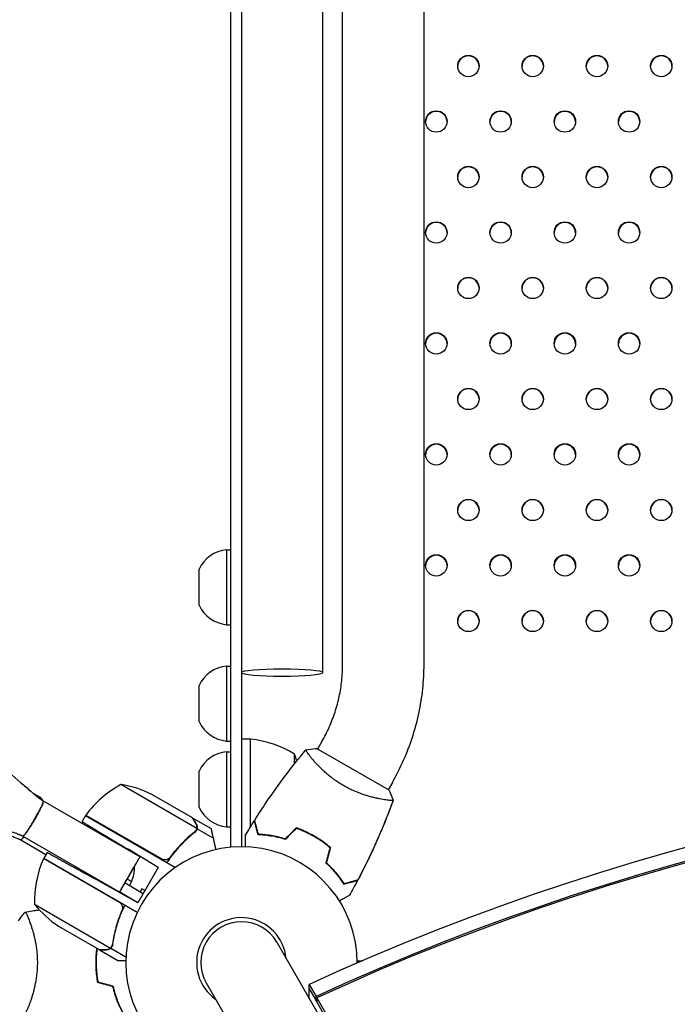
# Model space of a CAD drawing. Units: millimetres. Extents: x -7783 to 6145, y -5044 to 7969.
# Drawn here: x 1455 to 1762, y -920 to -460 of the extents above; entities that cross this region are included whole.
import ezdxf

# ---------------------------------------------------------------- set-up
doc = ezdxf.new("R2010")
doc.units = ezdxf.units.MM
doc.header["$LTSCALE"] = 20
doc.layers.add('2d', color=230, linetype='Continuous')

msp = doc.modelspace()

# ---------------------------------------------------------------- linework, layer by layer
at = {"layer": '2d'}
for p, q in [((1553.85, -846.23), (1553.85, 844.73)), ((1558.85, 844.5), (1558.85, -846)), ((1596.85, -764.76), (1596.85, 764.67)), ((1606.08, -760.87), (1606.08, 760.89)), ((1644.08, -760.87), (1644.08, 760.89)), ((1551.85, -707.41), (1551.85, -742.41)), ((1551.85, -707.41), (1553.85, -707.41)), ((1539.04, -733.33), (1539.04, -716.48)), ((1551.85, -742.41), (1553.85, -742.41)), ((1551.85, -761.69), (1551.85, -796.69)), ((1551.85, -761.69), (1553.85, -761.69)), ((1539.04, -787.62), (1539.04, -770.77)), ((1551.85, -796.69), (1553.85, -796.69)), ((1562.85, -795.75), (1558.85, -795.75)), ((1562.85, -795.75), (1562.85, -837.15)), ((1563.05, -836.61), (1563.05, -795.75)), ((1596.37, -796.96), (1594.37, -800.43)), ((1551.85, -801.7), (1551.85, -836.7)), ((1551.85, -801.7), (1553.85, -801.7)), ((1583.59, -807.37), (1583.59, -802.75)), ((1627.72, -819.67), (1593.94, -800.18)), ((1591.78, -804.92), (1591.78, -804.92)), ((1539.04, -827.63), (1539.04, -810.77)), ((1537.97, -837.43), (1502.56, -816.99)), ((1629.28, -815.96), (1627.29, -819.42)), ((1461.6, -820.99), (1465.34, -823.14)), ((1536.02, -832.55), (1517.04, -821.59)), ((1466.32, -824.64), (1511.51, -850.73)), ((1624.69, -823.91), (1624.69, -823.91)), ((1486.23, -831.29), (1521.61, -851.71)), ((1486.12, -831.46), (1484.49, -834.29)), ((1486.12, -831.46), (1528.03, -855.65)), ((1536.19, -832.65), (1544.68, -837.55)), ((1538.13, -837.64), (1537.27, -839.15)), ((1537.63, -838.35), (1537.63, -838.35)), ((1538.13, -837.64), (1545.79, -842.06)), ((1551.85, -836.7), (1553.85, -836.7)), ((1566.65, -839.7), (1566.44, -839.7)), ((1583.59, -838.06), (1583.59, -838.34)), ((1586.85, -838.13), (1586.85, -838.34)), ((1455.82, -842.83), (1467.56, -849.61)), ((1456.82, -841.1), (1502.01, -867.18)), ((1468.14, -848.61), (1466.56, -851.34)), ((1520.02, -855.65), (1505.92, -847.17)), ((1501.85, -871.94), (1466.47, -851.51)), ((1466.56, -851.34), (1510.21, -876.54)), ((1510.51, -852.46), (1510.51, -852.46)), ((1520.02, -855.65), (1510.52, -872.1)), ((1510.52, -872.1), (1490.01, -860.73)), ((1504.51, -862.85), (1513.02, -867.77)), ((1507.53, -862.29), (1505.51, -861.12)), ((1507.53, -862.29), (1506.53, -864.02)), ((1510.52, -872.1), (1502.01, -867.18)), ((1512.39, -865.67), (1511.64, -866.97)), ((1513.77, -866.47), (1512.39, -865.67)), ((1462.25, -872.81), (1497.66, -893.25)), ((1502.73, -876.61), (1503.6, -875.09)), ((1460.03, -880.99), (1460.03, -880.99)), ((1473.48, -883.04), (1492.45, -894)), ((1575.3, -890.5), (2064.3, -1737.47)), ((1492.63, -894.1), (1492.68, -894)), ((1492.63, -894.1), (1501.11, -899)), ((1497.92, -893.29), (1498.79, -891.78)), ((1497.92, -893.29), (1504.91, -897.32)), ((1612.84, -899.15), (1615.37, -899.15)), ((1612.84, -899.41), (1614.78, -899.41)), ((1542.39, -909.5), (2031.39, -1756.47)), ((1590.46, -910.3), (1593.65, -915.83)), ((1590.46, -916.75), (1590.46, -910.3)), ((1593.65, -917.5), (1590.46, -911.97)), ((1593.65, -917.83), (1593.65, -915.83)), ((1593.65, -917.83), (2031.48, -1676.18)), ((1594.05, -916.52), (2031.48, -1674.17)), ((1594.05, -916.52), (1594.05, -918.52)), ((1460.04, -918.99), (1460.04, -918.99))]:
    msp.add_line(p, q, dxfattribs=at)
for centre, radius, start, end in [((1553.5, -723.32), 16, 95.9413, 154.6844), ((1553.5, -726.49), 16, 205.3156, 264.0587), ((1553.5, -777.61), 16, 95.9413, 154.6844), ((1553.5, -780.78), 16, 205.3156, 264.0587), ((1562.88, -798.75), 3, 83.5272, 86.8088), ((1557.58, -845.45), 50, 58.6503, 83.5272), ((1553.5, -817.61), 16, 95.9413, 154.6844), ((1536.95, -820.75), 50, 17.1956, 21.1002), ((1526.53, -860.87), 50, 118.6503, 143.5272), ((1494.83, -866.39), 50, 63.6243, 81.1002), ((1452.18, -832.25), 16, 28.5988, 34.6844), ((1488.74, -832.93), 3, 143.5272, 146.8088), ((1553.5, -820.79), 16, 205.3156, 264.0587), ((1490.17, -854.18), 16, 87.0693, 91.4045), ((1558.85, -900), 54, 359.737, 240.2459), ((1512.24, -871.63), 50, 156.4728, 181.3497), ((1469.14, -852.87), 3, 153.1912, 156.4728), ((1492.92, -855.77), 16, 335.9413, 1.8973), ((1501.16, -841.41), 50, 218.8998, 236.3757), ((1558.85, -900), 20.92, 5.2607, 234.7393), ((1558.85, -900), 19, 30, 210)]:
    msp.add_arc(centre, radius, start, end, dxfattribs=at)
for centre, major_axis, ratio, start_param, end_param in [((1664.8, -481.77), (-5, 0), 0.996373, -3.141592653589797, 3.14159265358979), ((1664.8, -482.02), (5, 0), 0.996373, 0.025624, 3.115969), ((1694.8, -481.77), (-5, 0), 0.996373, -3.141592653589797, 3.14159265358979), ((1694.8, -482.02), (5, 0), 0.996373, 0.025624, 3.115969), ((1724.8, -481.77), (-5, 0), 0.996373, -3.141592653589797, 3.14159265358979), ((1724.8, -482.02), (5, 0), 0.996373, 0.025624, 3.115969), ((1754.8, -481.77), (-5, 0), 0.996373, -3.141592653589797, 3.14159265358979), ((1754.8, -482.02), (5, 0), 0.996373, 0.025624, 3.115969), ((1649.8, -507.65), (-5, 0), 0.996373, -3.141592653589797, 3.14159265358979), ((1649.8, -507.91), (5, 0), 0.996373, 0.025624, 3.115969), ((1679.8, -507.65), (-5, 0), 0.996373, -3.141592653589797, 3.14159265358979), ((1679.8, -507.91), (5, 0), 0.996373, 0.025624, 3.115969), ((1709.8, -507.65), (-5, 0), 0.996373, -3.141592653589797, 3.14159265358979), ((1709.8, -507.91), (5, 0), 0.996373, 0.025624, 3.115969), ((1739.8, -507.65), (-5, 0), 0.996373, -3.141592653589797, 3.14159265358979), ((1739.8, -507.91), (5, 0), 0.996373, 0.025624, 3.115969), ((1664.8, -533.54), (-5, 0), 0.996373, -3.141592653589797, 3.14159265358979), ((1664.8, -533.8), (5, 0), 0.996373, 0.025624, 3.115969), ((1694.8, -533.54), (-5, 0), 0.996373, -3.141592653589797, 3.14159265358979), ((1694.8, -533.8), (5, 0), 0.996373, 0.025624, 3.115969), ((1724.8, -533.54), (-5, 0), 0.996373, -3.141592653589797, 3.14159265358979), ((1724.8, -533.8), (5, 0), 0.996373, 0.025624, 3.115969), ((1754.8, -533.54), (-5, 0), 0.996373, -3.141592653589797, 3.14159265358979), ((1754.8, -533.8), (5, 0), 0.996373, 0.025624, 3.115969), ((1649.8, -559.43), (-5, 0), 0.996373, -3.141592653589797, 3.14159265358979), ((1649.8, -559.68), (5, 0), 0.996373, 0.025624, 3.115969), ((1679.8, -559.43), (-5, 0), 0.996373, -3.141592653589797, 3.14159265358979), ((1679.8, -559.68), (5, 0), 0.996373, 0.025624, 3.115969), ((1709.8, -559.43), (-5, 0), 0.996373, -3.141592653589797, 3.14159265358979), ((1709.8, -559.68), (5, 0), 0.996373, 0.025624, 3.115969), ((1739.8, -559.43), (-5, 0), 0.996373, -3.141592653589797, 3.14159265358979), ((1739.8, -559.68), (5, 0), 0.996373, 0.025624, 3.115969), ((1664.8, -585.31), (-5, 0), 0.996373, -3.141592653589797, 3.14159265358979), ((1664.8, -585.57), (5, 0), 0.996373, 0.025624, 3.115969), ((1694.8, -585.31), (-5, 0), 0.996373, -3.141592653589797, 3.14159265358979), ((1694.8, -585.57), (5, 0), 0.996373, 0.025624, 3.115969), ((1724.8, -585.31), (-5, 0), 0.996373, -3.141592653589797, 3.14159265358979), ((1724.8, -585.57), (5, 0), 0.996373, 0.025624, 3.115969), ((1754.8, -585.31), (-5, 0), 0.996373, -3.141592653589797, 3.14159265358979), ((1754.8, -585.57), (5, 0), 0.996373, 0.025624, 3.115969), ((1649.8, -611.2), (-5, 0), 0.996373, -3.141592653589797, 3.14159265358979), ((1679.8, -611.2), (-5, 0), 0.996373, -3.141592653589797, 3.14159265358979), ((1709.8, -611.2), (-5, 0), 0.996373, -3.141592653589797, 3.14159265358979), ((1739.8, -611.2), (-5, 0), 0.996373, -3.141592653589797, 3.14159265358979), ((1649.8, -611.45), (5, 0), 0.996373, 0.025624, 3.115969), ((1679.8, -611.45), (5, 0), 0.996373, 0.025624, 3.115969), ((1709.8, -611.45), (5, 0), 0.996373, 0.025624, 3.115969), ((1739.8, -611.45), (5, 0), 0.996373, 0.025624, 3.115969), ((1664.8, -637.09), (-5, 0), 0.996373, -3.141592653589797, 3.14159265358979), ((1664.8, -637.34), (5, 0), 0.996373, 0.025624, 3.115969), ((1694.8, -637.09), (-5, 0), 0.996373, -3.141592653589797, 3.14159265358979), ((1694.8, -637.34), (5, 0), 0.996373, 0.025624, 3.115969), ((1724.8, -637.09), (-5, 0), 0.996373, -3.141592653589797, 3.14159265358979), ((1724.8, -637.34), (5, 0), 0.996373, 0.025624, 3.115969), ((1754.8, -637.09), (-5, 0), 0.996373, -3.141592653589797, 3.14159265358979), ((1754.8, -637.34), (5, 0), 0.996373, 0.025624, 3.115969), ((1649.8, -662.97), (-5, 0), 0.996373, -3.141592653589797, 3.14159265358979), ((1649.8, -663.23), (5, 0), 0.996373, 0.025624, 3.115969), ((1679.8, -662.97), (-5, 0), 0.996373, -3.141592653589797, 3.14159265358979), ((1679.8, -663.23), (5, 0), 0.996373, 0.025624, 3.115969), ((1709.8, -662.97), (-5, 0), 0.996373, -3.141592653589797, 3.14159265358979), ((1709.8, -663.23), (5, 0), 0.996373, 0.025624, 3.115969), ((1739.8, -662.97), (-5, 0), 0.996373, -3.141592653589797, 3.14159265358979), ((1739.8, -663.23), (5, 0), 0.996373, 0.025624, 3.115969), ((1664.8, -688.86), (-5, 0), 0.996373, -3.141592653589797, 3.14159265358979), ((1664.8, -689.11), (5, 0), 0.996373, 0.025624, 3.115969), ((1694.8, -688.86), (-5, 0), 0.996373, -3.141592653589797, 3.14159265358979), ((1694.8, -689.11), (5, 0), 0.996373, 0.025624, 3.115969), ((1724.8, -688.86), (-5, 0), 0.996373, -3.141592653589797, 3.14159265358979), ((1724.8, -689.11), (5, 0), 0.996373, 0.025624, 3.115969), ((1754.8, -688.86), (-5, 0), 0.996373, -3.141592653589797, 3.14159265358979), ((1754.8, -689.11), (5, 0), 0.996373, 0.025624, 3.115969), ((1649.8, -714.75), (-5, 0), 0.996373, -3.141592653589797, 3.14159265358979), ((1649.8, -715), (5, 0), 0.996373, 0.025624, 3.115969), ((1679.8, -714.75), (-5, 0), 0.996373, -3.141592653589797, 3.14159265358979), ((1679.8, -715), (5, 0), 0.996373, 0.025624, 3.115969), ((1709.8, -714.75), (-5, 0), 0.996373, -3.141592653589797, 3.14159265358979), ((1709.8, -715), (5, 0), 0.996373, 0.025624, 3.115969), ((1739.8, -714.75), (-5, 0), 0.996373, -3.141592653589797, 3.14159265358979), ((1739.8, -715), (5, 0), 0.996373, 0.025624, 3.115969), ((1664.8, -740.63), (-5, 0), 0.996373, -3.141592653589797, 3.14159265358979), ((1664.8, -740.89), (5, 0), 0.996373, 0.025624, 3.115969), ((1694.8, -740.63), (-5, 0), 0.996373, -3.141592653589797, 3.14159265358979), ((1694.8, -740.89), (5, 0), 0.996373, 0.025624, 3.115969), ((1724.8, -740.63), (-5, 0), 0.996373, -3.141592653589797, 3.14159265358979), ((1724.8, -740.89), (5, 0), 0.996373, 0.025624, 3.115969), ((1754.8, -740.63), (-5, 0), 0.996373, -3.141592653589797, 3.14159265358979), ((1754.8, -740.89), (5, 0), 0.996373, 0.025624, 3.115969), ((1577.85, -764.76), (19, 0), 0.085079, -4.712389, 1.570796), ((2099.86, -1518.75), (-964, 0), 0.74345, -2.127473, -1.014045), ((2099.86, -1518.75), (-955, 0), 0.74345, -2.128985, -1.012608), ((2099.86, -1520.42), (-956, 0), 0.74345, -1.013261, -1.012769), ((2099.86, -1520.42), (-956, 0), 0.74345, -1.013261, -1.012769)]:
    msp.add_ellipse(centre, major_axis=major_axis, ratio=ratio, start_param=start_param, end_param=end_param, dxfattribs=at)
at = {"layer": '2d', "extrusion": (0, 0, -1)}
for centre, end_param in [((2099.86, -1518.75), -1.012844), ((2099.86, -1520.75), -2.128332)]:
    msp.add_ellipse(centre, major_axis=(956, 0), ratio=0.74345, start_param=-2.128824, end_param=end_param, dxfattribs=at)
at = {"layer": '2d'}
for points, knots in [([(1596.37, -796.96), (1597.64, -794.77), (1598.79, -792.52), (1600.84, -787.9), (1601.75, -785.54), (1603.31, -780.74), (1603.97, -778.3), (1605.02, -773.37), (1605.42, -770.89), (1605.94, -765.89), (1606.08, -763.38), (1606.08, -760.87)], [4.1965145, 4.1965145, 4.1965145, 4.1965145, 4.3027931, 4.3027931, 4.4090716, 4.4090716, 4.5153501, 4.5153501, 4.6216286, 4.6216286, 4.7279071, 4.7279071, 4.7279071, 4.7279071]), ([(1629.28, -815.96), (1631.21, -812.63), (1632.96, -809.19), (1636.09, -802.16), (1637.48, -798.56), (1639.86, -791.24), (1640.86, -787.52), (1642.46, -780), (1643.07, -776.2), (1643.87, -768.55), (1644.08, -764.71), (1644.08, -760.87)], [4.1965145, 4.1965145, 4.1965145, 4.1965145, 4.3027931, 4.3027931, 4.4090716, 4.4090716, 4.5153501, 4.5153501, 4.6216286, 4.6216286, 4.7279071, 4.7279071, 4.7279071, 4.7279071]), ([(1425.87, -790.32), (1428.36, -792.46), (1430.86, -794.61), (1440.84, -803.18), (1448.33, -809.62), (1457.44, -817.43), (1459.02, -818.78), (1460.97, -820.44), (1461.43, -820.84), (1462.3, -821.58), (1462.7, -821.91), (1463.31, -822.42), (1463.55, -822.62), (1464.05, -823.03), (1464.29, -823.22), (1464.8, -823.62), (1465.05, -823.8), (1465.66, -824.24), (1465.99, -824.45), (1466.32, -824.64)], [0.007889, 0.007889, 0.007889, 0.007889, 10.000011, 10.000011, 40.009055, 40.009055, 46.045777, 46.045777, 48.003255, 48.003255, 50.126624, 50.126624, 52.037061, 52.037061, 54.817312, 54.817312, 58.835565, 58.835565, 65.539827, 65.539827, 65.539827, 65.539827]), ([(1565.02, -833.63), (1566.78, -830.83), (1568.59, -828.06), (1573.35, -821.02), (1576.37, -816.8), (1582.54, -808.64), (1585.69, -804.69), (1588.93, -800.82)], [0, 0, 0, 0, 10.001335, 10.001335, 25.652861, 25.652861, 40.904302, 40.904302, 40.904302, 40.904302]), ([(1606.46, -817.48), (1605.71, -817.05), (1604.98, -816.6), (1603.56, -815.68), (1602.87, -815.21), (1601.86, -814.48), (1601.53, -814.23), (1600.88, -813.73), (1600.55, -813.48), (1599.6, -812.72), (1599, -812.22), (1597.84, -811.21), (1597.29, -810.71), (1596.23, -809.71), (1595.72, -809.21), (1594.29, -807.76), (1593.44, -806.85), (1592.32, -805.57), (1591.97, -805.16), (1591.33, -804.38), (1591.04, -804.02), (1590.25, -803), (1589.83, -802.43), (1589.37, -801.74), (1589.24, -801.54), (1589.05, -801.22), (1588.99, -801.09), (1588.94, -800.95), (1588.93, -800.91), (1588.92, -800.85), (1588.93, -800.83), (1588.96, -800.79), (1588.97, -800.78), (1588.97, -800.78), (1588.97, -800.78), (1588.97, -800.78)], [0.16356818, 0.16356818, 0.16356818, 0.16356818, 0.1661247, 0.1661247, 0.16868122, 0.16868122, 0.16995948, 0.16995948, 0.17123774, 0.17123774, 0.17379425, 0.17379425, 0.17635077, 0.17635077, 0.17890729, 0.17890729, 0.18402032, 0.18402032, 0.18657684, 0.18657684, 0.18913336, 0.18913336, 0.19424639, 0.19424639, 0.19680291, 0.19680291, 0.19935943, 0.19935943, 0.20063769, 0.20063769, 0.20191595, 0.20191595, 0.20447247, 0.20447247, 0.20490292, 0.20490292, 0.20490292, 0.20490292]), ([(1589.89, -802.5), (1589.75, -802.31), (1589.63, -802.13), (1589.37, -801.74), (1589.24, -801.54), (1589.05, -801.22), (1588.99, -801.09), (1588.94, -800.95), (1588.93, -800.91), (1588.92, -800.86), (1588.92, -800.85), (1588.93, -800.84)], [0.192430175, 0.192430175, 0.192430175, 0.192430175, 0.194246395, 0.194246395, 0.196802912, 0.196802912, 0.19935943, 0.19935943, 0.200637689, 0.200637689, 0.201316793, 0.201316793, 0.201316793, 0.201316793]), ([(1588.97, -800.77), (1590.32, -800.53), (1591.78, -800.33), (1593.47, -800.21), (1593.7, -800.19), (1593.94, -800.18)], [0, 0, 0, 0, 4.405135, 4.405135, 5.108724, 5.108724, 5.108724, 5.108724]), ([(1629.68, -824.27), (1629.68, -824.27), (1629.68, -824.27), (1629.68, -824.27), (1629.67, -824.29), (1629.66, -824.34), (1629.64, -824.35), (1629.58, -824.38), (1629.54, -824.39), (1629.29, -824.43), (1628.9, -824.43), (1628.08, -824.37), (1627.77, -824.34), (1627.05, -824.26), (1626.66, -824.21), (1625.38, -824.03), (1624.39, -823.87), (1623, -823.6), (1622.71, -823.54), (1622.12, -823.41), (1621.83, -823.35), (1620.92, -823.14), (1620.29, -822.98), (1618.98, -822.64), (1618.31, -822.45), (1617.27, -822.14), (1616.92, -822.03), (1616.21, -821.8), (1615.84, -821.68), (1614.02, -821.06), (1612.54, -820.48), (1610.26, -819.46), (1609.49, -819.1), (1607.97, -818.32), (1607.21, -817.92), (1606.46, -817.48)], [0.12220864, 0.12220864, 0.12220864, 0.12220864, 0.12268837, 0.12268837, 0.12524335, 0.12524335, 0.12652085, 0.12652085, 0.12779834, 0.12779834, 0.13290832, 0.13290832, 0.13546331, 0.13546331, 0.1380183, 0.1380183, 0.14312827, 0.14312827, 0.14440577, 0.14440577, 0.14568326, 0.14568326, 0.14823825, 0.14823825, 0.15079324, 0.15079324, 0.15207073, 0.15207073, 0.15334823, 0.15334823, 0.15845821, 0.15845821, 0.16101319, 0.16101319, 0.16356818, 0.16356818, 0.16356818, 0.16356818]), ([(1455.83, -842.83), (1455.64, -842.75), (1455.45, -842.67), (1455.18, -842.56), (1455.11, -842.52), (1455.01, -842.48), (1454.99, -842.47), (1454.95, -842.46), (1454.94, -842.45), (1454.93, -842.45), (1454.92, -842.44), (1454.77, -842.38), (1454.84, -842.41), (1454.69, -842.35), (1454.57, -842.3), (1454.05, -842.08), (1453.57, -841.9), (1452.52, -841.51), (1452.17, -841.38), (1451.18, -841.02), (1450.49, -840.77), (1449.07, -840.26), (1448.32, -840), (1446.6, -839.38), (1445.6, -839.02), (1443.11, -838.14), (1441.62, -837.61), (1437.75, -836.24), (1435.36, -835.4), (1428.88, -833.1), (1424.79, -831.65), (1415.76, -828.46), (1410.82, -826.71), (1405.88, -824.96)], [0, 0, 0, 0, 0.625, 0.625, 0.859375, 0.859375, 0.947266, 0.947266, 0.978516, 0.978516, 0.994141, 0.994141, 1.494152, 1.494152, 2.99437, 2.99437, 7.51968, 7.51968, 9.374007, 9.374007, 11.956265, 11.956265, 14.419553, 14.419553, 17.641005, 17.641005, 22.399967, 22.399967, 30.001059, 30.001059, 43.024386, 43.024386, 58.750688, 58.750688, 58.750688, 58.750688]), ([(1456.82, -841.1), (1456.63, -841.02), (1456.44, -840.93), (1456.18, -840.82), (1456.11, -840.79), (1456.01, -840.75), (1455.99, -840.74), (1455.95, -840.72), (1455.94, -840.72), (1455.93, -840.71), (1455.92, -840.71), (1455.77, -840.64), (1455.84, -840.68), (1455.69, -840.61), (1455.57, -840.56), (1455.05, -840.35), (1454.57, -840.17), (1453.52, -839.78), (1453.17, -839.65), (1452.18, -839.29), (1451.49, -839.04), (1450.07, -838.53), (1449.32, -838.26), (1447.6, -837.65), (1446.6, -837.29), (1444.11, -836.41), (1442.62, -835.88), (1438.75, -834.51), (1436.36, -833.66), (1429.88, -831.37), (1425.79, -829.92), (1416.76, -826.72), (1411.82, -824.97), (1406.88, -823.23)], [0, 0, 0, 0, 0.625, 0.625, 0.859375, 0.859375, 0.947266, 0.947266, 0.978516, 0.978516, 0.994141, 0.994141, 1.494152, 1.494152, 2.99437, 2.99437, 7.51968, 7.51968, 9.374007, 9.374007, 11.956265, 11.956265, 14.419553, 14.419553, 17.641005, 17.641005, 22.399967, 22.399967, 30.001059, 30.001059, 43.024386, 43.024386, 58.750688, 58.750688, 58.750688, 58.750688]), ([(1466.32, -824.64), (1466.41, -824.69), (1466.37, -824.98), (1466.21, -825.47), (1466.06, -825.9), (1465.82, -826.49), (1465.49, -827.19), (1465.2, -827.81), (1464.86, -828.51), (1464.46, -829.27), (1464.12, -829.94), (1463.74, -830.64), (1463.34, -831.37), (1462.99, -832), (1462.63, -832.64), (1462.26, -833.28), (1461.62, -834.39), (1460.97, -835.48), (1460.35, -836.47), (1459.88, -837.21), (1459.44, -837.89), (1459.03, -838.49), (1458.73, -838.94), (1458.45, -839.34), (1458.2, -839.68), (1457.82, -840.18), (1457.51, -840.57), (1457.28, -840.81), (1457.05, -841.03), (1456.9, -841.13), (1456.82, -841.1)], [0, 0, 0, 0, 0.0307822, 0.0307822, 0.0307822, 0.0575739, 0.0575739, 0.0575739, 0.0808924, 0.0808924, 0.0808924, 0.1011879, 0.1011879, 0.1011879, 0.1188525, 0.1188525, 0.1188525, 0.1492305, 0.1492305, 0.1492305, 0.1718274, 0.1718274, 0.1718274, 0.1886362, 0.1886362, 0.1886362, 0.2133411, 0.2133411, 0.2133411, 0.2366833, 0.2366833, 0.2366833, 0.2366833]), ([(1456.82, -841.1), (1456.92, -841.14), (1457.15, -840.96), (1457.48, -840.58), (1457.78, -840.24), (1458.16, -839.74), (1458.61, -839.1), (1459, -838.55), (1459.44, -837.9), (1459.9, -837.17), (1460.3, -836.54), (1460.73, -835.86), (1461.16, -835.15), (1461.53, -834.54), (1461.91, -833.9), (1462.28, -833.26), (1462.91, -832.15), (1463.53, -831.04), (1464.08, -830), (1464.49, -829.23), (1464.86, -828.51), (1465.17, -827.86), (1465.41, -827.37), (1465.61, -826.93), (1465.78, -826.54), (1466.03, -825.96), (1466.21, -825.5), (1466.3, -825.18), (1466.39, -824.87), (1466.39, -824.68), (1466.32, -824.64)], [0.7635437, 0.7635437, 0.7635437, 0.7635437, 0.7935294, 0.7935294, 0.7935294, 0.8202955, 0.8202955, 0.8202955, 0.8435918, 0.8435918, 0.8435918, 0.863868, 0.863868, 0.863868, 0.8815157, 0.8815157, 0.8815157, 0.9118648, 0.9118648, 0.9118648, 0.9344401, 0.9344401, 0.9344401, 0.9512329, 0.9512329, 0.9512329, 0.9759143, 0.9759143, 0.9759143, 1, 1, 1, 1]), ([(1629.66, -824.32), (1628.72, -826.92), (1627.74, -829.51), (1624.81, -836.9), (1622.78, -841.67), (1618.3, -851.47), (1615.83, -856.5), (1613.22, -861.44)], [0.059167, 0.059167, 0.059167, 0.059167, 8.412094, 8.412094, 24.064439, 24.064439, 40.962654, 40.962654, 40.962654, 40.962654]), ([(1629.66, -824.32), (1628.85, -826.56), (1628.01, -828.79), (1625.25, -835.84), (1623.24, -840.62), (1618.97, -850.06), (1616.71, -854.72), (1613.96, -860.03), (1613.59, -860.74), (1613.22, -861.44)], [0.059167, 0.059167, 0.059167, 0.059167, 7.254375, 7.254375, 22.90703, 22.90703, 38.55657, 38.55657, 40.963206, 40.963206, 40.963206, 40.963206]), ([(1537.63, -835.35), (1537.22, -834.63), (1536.87, -834.03), (1536.32, -833.08), (1536.13, -832.74), (1536.02, -832.55)], [0, 0, 0, 0, 0.00517024, 0.00517024, 0.01034048, 0.01034048, 0.01034048, 0.01034048]), ([(1538.03, -837.03), (1538.04, -836.75), (1538.02, -836.48), (1537.93, -836.06), (1537.89, -835.92), (1537.78, -835.64), (1537.72, -835.49), (1537.63, -835.35)], [0, 0, 0, 0, 0.00218234, 0.00218234, 0.003273511, 0.003273511, 0.004364681, 0.004364681, 0.004364681, 0.004364681]), ([(1538.13, -837.64), (1538.22, -837.29), (1538.24, -836.93), (1538.16, -836.39), (1538.12, -836.21), (1538, -835.84), (1537.92, -835.65), (1537.81, -835.46)], [0, 0, 0, 0, 0.5, 0.5, 0.75, 0.75, 1, 1, 1, 1]), ([(1566.63, -840.41), (1566.43, -839.66), (1566.24, -838.96), (1565.9, -837.67), (1565.74, -837.08), (1565.53, -836.29), (1565.46, -836.04), (1565.34, -835.58), (1565.28, -835.36), (1565.13, -834.79), (1565.05, -834.49), (1564.96, -834.18), (1564.94, -834.09), (1564.92, -834.01), (1564.91, -833.98), (1564.9, -833.95), (1564.9, -833.94), (1564.89, -833.91), (1564.89, -833.9), (1564.88, -833.88), (1564.88, -833.87), (1564.88, -833.87), (1564.88, -833.86), (1564.88, -833.86)], [0, 0, 0, 0, 0.0035063, 0.0035063, 0.0070126, 0.0070126, 0.00876575, 0.00876575, 0.0105189, 0.0105189, 0.0140252, 0.0140252, 0.01577835, 0.01577835, 0.01665493, 0.01665493, 0.0175315, 0.0175315, 0.02103781, 0.02103781, 0.02454411, 0.02454411, 0.0274484, 0.0274484, 0.0274484, 0.0274484]), ([(1566.79, -840.21), (1566.59, -839.46), (1566.4, -838.76), (1566.05, -837.47), (1565.89, -836.88), (1565.68, -836.08), (1565.61, -835.83), (1565.49, -835.37), (1565.43, -835.15), (1565.28, -834.58), (1565.19, -834.27), (1565.11, -833.95), (1565.09, -833.87), (1565.05, -833.75), (1565.05, -833.72), (1565.04, -833.68), (1565.03, -833.67), (1565.03, -833.65), (1565.02, -833.64), (1565.02, -833.63), (1565.02, -833.63), (1565.02, -833.63)], [0, 0, 0, 0, 0.00350666, 0.00350666, 0.00701332, 0.00701332, 0.00876665, 0.00876665, 0.01051997, 0.01051997, 0.01402663, 0.01402663, 0.01577996, 0.01577996, 0.01753329, 0.01753329, 0.02103995, 0.02103995, 0.02454661, 0.02454661, 0.02744921, 0.02744921, 0.02744921, 0.02744921]), ([(1537.06, -839.32), (1534.68, -841.18), (1532.39, -843.26), (1529.65, -846.18), (1529.11, -846.78), (1528.04, -848.02), (1527.52, -848.65), (1525.97, -850.6), (1524.98, -851.95), (1524.04, -853.35)], [0, 0, 0, 0, 0.01003251, 0.01003251, 0.01254064, 0.01254064, 0.01504877, 0.01504877, 0.02006502, 0.02006502, 0.02006502, 0.02006502]), ([(1536.88, -839.21), (1534.84, -840.81), (1532.85, -842.58), (1529.06, -846.46), (1527.24, -848.58), (1525.52, -850.9)], [0, 0, 0, 0, 0.00859307, 0.00859307, 0.01718614, 0.01718614, 0.01718614, 0.01718614]), ([(1537.06, -839.32), (1537.34, -839.1), (1537.56, -838.85), (1537.83, -838.43), (1537.91, -838.28), (1538.04, -837.97), (1538.1, -837.81), (1538.13, -837.64)], [0, 0, 0, 0, 0.001155292, 0.001155292, 0.001732938, 0.001732938, 0.002310584, 0.002310584, 0.002310584, 0.002310584]), ([(1537.63, -838.35), (1537.63, -838.35), (1537.63, -838.35), (1537.63, -838.35), (1537.63, -838.35), (1537.63, -838.36), (1537.62, -838.36)], [-0.00001045581, -0.00001045581, -0.00001045581, -0.00001045581, 0, 0, 0, 0.00000303277, 0.00000303277, 0.00000303277, 0.00000303277]), ([(1538.13, -837.64), (1538.22, -837.29), (1538.24, -836.93), (1538.18, -836.53), (1538.18, -836.48), (1538.17, -836.44)], [0, 0, 0, 0, 0.5, 0.5, 0.5610823, 0.5610823, 0.5610823, 0.5610823]), ([(1538.2, -836.66), (1538.21, -836.81), (1538.22, -836.95), (1538.2, -837.28), (1538.18, -837.46), (1538.13, -837.64)], [0.5438819, 0.5438819, 0.5438819, 0.5438819, 0.75, 0.75, 1, 1, 1, 1]), ([(1579.37, -842.57), (1578.16, -842.19), (1576.98, -841.88), (1574.69, -841.36), (1573.58, -841.15), (1571.98, -840.89), (1571.45, -840.82), (1570.42, -840.69), (1569.91, -840.64), (1568.42, -840.5), (1567.49, -840.44), (1566.63, -840.41)], [0, 0, 0, 0, 0.00404294, 0.00404294, 0.00808588, 0.00808588, 0.01010735, 0.01010735, 0.01212882, 0.01212882, 0.01617176, 0.01617176, 0.01617176, 0.01617176]), ([(1579.31, -842.34), (1578.12, -841.98), (1576.96, -841.67), (1574.72, -841.16), (1573.63, -840.95), (1571.52, -840.62), (1570.5, -840.49), (1568.55, -840.31), (1567.64, -840.25), (1566.79, -840.21)], [0, 0, 0, 0, 0.00398181, 0.00398181, 0.00796362, 0.00796362, 0.01194542, 0.01194542, 0.01592723, 0.01592723, 0.01592723, 0.01592723]), ([(1592.85, -841.07), (1591.49, -840.28), (1590.1, -839.57), (1587.99, -838.6), (1587.28, -838.3), (1585.86, -837.73), (1585.15, -837.46), (1584.44, -837.21)], [0.009405818, 0.009405818, 0.009405818, 0.009405818, 0.01410835, 0.01410835, 0.016459616, 0.016459616, 0.018810883, 0.018810883, 0.018810883, 0.018810883]), ([(1592.75, -841.24), (1591.41, -840.47), (1590.05, -839.77), (1587.98, -838.82), (1587.28, -838.52), (1585.89, -837.95), (1585.19, -837.69), (1584.49, -837.44)], [0.009233803, 0.009233803, 0.009233803, 0.009233803, 0.013850802, 0.013850802, 0.016159301, 0.016159301, 0.0184678, 0.0184678, 0.0184678, 0.0184678]), ([(1457.25, -841.34), (1457.23, -841.37), (1457.21, -841.39), (1457.2, -841.41), (1456.82, -841.92), (1456.51, -842.3), (1456.28, -842.54), (1456.06, -842.76), (1455.9, -842.86), (1455.83, -842.83)], [0.1875014, 0.1875014, 0.1875014, 0.1875014, 0.18863623, 0.18863623, 0.18863623, 0.21334114, 0.21334114, 0.21334114, 0.23668334, 0.23668334, 0.23668334, 0.23668334]), ([(1455.83, -842.83), (1455.92, -842.87), (1456.15, -842.7), (1456.48, -842.31), (1456.7, -842.07), (1456.95, -841.74), (1457.25, -841.34)], [0.76354369, 0.76354369, 0.76354369, 0.76354369, 0.79352939, 0.79352939, 0.79352939, 0.81271877, 0.81271877, 0.81271877, 0.81271877]), ([(1560.76, -846.03), (1560.76, -845.34), (1560.76, -844.69), (1560.76, -843.73), (1560.76, -843.39), (1560.76, -842.76), (1560.76, -842.47), (1560.76, -841.94), (1560.76, -841.71), (1560.76, -841.3), (1560.76, -841.13), (1560.76, -840.87), (1560.76, -840.78), (1560.76, -840.7), (1560.76, -840.69), (1560.76, -840.68), (1560.76, -840.68), (1560.76, -840.66), (1560.76, -840.65), (1560.76, -840.63), (1560.76, -840.62), (1560.76, -840.62)], [0.00440846, 0.00440846, 0.00440846, 0.00440846, 0.00758008, 0.00758008, 0.0094751, 0.0094751, 0.01137012, 0.01137012, 0.01326514, 0.01326514, 0.01516016, 0.01516016, 0.01705518, 0.01705518, 0.01800269, 0.01800269, 0.0189502, 0.0189502, 0.02274024, 0.02274024, 0.02935902, 0.02935902, 0.02935902, 0.02935902]), ([(1575.81, -841.61), (1575.2, -841.44), (1574.58, -841.27), (1573.56, -841.01), (1573.17, -840.91), (1572.78, -840.82)], [0.006543761, 0.006543761, 0.006543761, 0.006543761, 0.00859307, 0.00859307, 0.009853601, 0.009853601, 0.009853601, 0.009853601]), ([(1600.17, -846.49), (1599.06, -845.54), (1597.88, -844.62), (1596.03, -843.3), (1595.39, -842.87), (1594.09, -842.04), (1593.42, -841.63), (1592.75, -841.24)], [0, 0, 0, 0, 0.004616902, 0.004616902, 0.006925353, 0.006925353, 0.009233803, 0.009233803, 0.009233803, 0.009233803]), ([(1600.4, -846.42), (1599.27, -845.45), (1598.07, -844.51), (1596.18, -843.17), (1595.54, -842.73), (1594.22, -841.88), (1593.54, -841.46), (1592.85, -841.07)], [0, 0, 0, 0, 0.004702909, 0.004702909, 0.007054363, 0.007054363, 0.009405818, 0.009405818, 0.009405818, 0.009405818]), ([(1501.92, -867.33), (1502.04, -867.12), (1502.18, -866.89), (1502.32, -866.64), (1502.66, -866.06), (1503.05, -865.38), (1503.48, -864.64), (1503.85, -863.99), (1504.25, -863.3), (1504.67, -862.58), (1505.03, -861.96), (1505.4, -861.32), (1505.77, -860.68), (1506.4, -859.57), (1507.04, -858.47), (1507.62, -857.46), (1508.06, -856.7), (1508.47, -856), (1508.83, -855.37), (1509.1, -854.91), (1509.34, -854.49), (1509.55, -854.12), (1509.86, -853.58), (1510.11, -853.16), (1510.27, -852.88), (1510.43, -852.6), (1510.51, -852.46), (1510.51, -852.46)], [0.8104113, 0.8104113, 0.8104113, 0.8104113, 0.8202955, 0.8202955, 0.8202955, 0.8435918, 0.8435918, 0.8435918, 0.863868, 0.863868, 0.863868, 0.8815157, 0.8815157, 0.8815157, 0.9118648, 0.9118648, 0.9118648, 0.9344401, 0.9344401, 0.9344401, 0.9512329, 0.9512329, 0.9512329, 0.9759143, 0.9759143, 0.9759143, 1, 1, 1, 1]), ([(1502.01, -867.18), (1502.01, -867.18), (1502.14, -866.95), (1502.4, -866.51), (1502.62, -866.13), (1502.93, -865.58), (1503.32, -864.91), (1503.66, -864.33), (1504.05, -863.65), (1504.48, -862.91), (1504.85, -862.26), (1505.25, -861.57), (1505.67, -860.85), (1506.03, -860.23), (1506.4, -859.58), (1506.77, -858.94), (1507.4, -857.84), (1508.04, -856.74), (1508.62, -855.73), (1509.06, -854.97), (1509.47, -854.27), (1509.83, -853.64), (1510.1, -853.18), (1510.34, -852.75), (1510.55, -852.39), (1510.86, -851.85), (1511.11, -851.43), (1511.27, -851.15), (1511.43, -850.87), (1511.51, -850.73), (1511.51, -850.73)], [0.7627766, 0.7627766, 0.7627766, 0.7627766, 0.7935294, 0.7935294, 0.7935294, 0.8202955, 0.8202955, 0.8202955, 0.8435918, 0.8435918, 0.8435918, 0.863868, 0.863868, 0.863868, 0.8815157, 0.8815157, 0.8815157, 0.9118648, 0.9118648, 0.9118648, 0.9344401, 0.9344401, 0.9344401, 0.9512329, 0.9512329, 0.9512329, 0.9759143, 0.9759143, 0.9759143, 1, 1, 1, 1]), ([(1525.52, -850.9), (1525.35, -851.12), (1525.16, -851.32), (1524.83, -851.58), (1524.71, -851.65), (1524.47, -851.79), (1524.34, -851.85), (1523.95, -852.01), (1523.68, -852.07), (1523.26, -852.11), (1523.12, -852.12), (1522.84, -852.11), (1522.7, -852.09), (1522.56, -852.06)], [0, 0, 0, 0, 0.000839577, 0.000839577, 0.001259366, 0.001259366, 0.001679155, 0.001679155, 0.002518732, 0.002518732, 0.002938521, 0.002938521, 0.00335831, 0.00335831, 0.00335831, 0.00335831]), ([(1524.83, -851.57), (1524.75, -851.62), (1524.67, -851.68), (1524.47, -851.79), (1524.34, -851.85), (1523.95, -852.01), (1523.68, -852.07), (1523.26, -852.11), (1523.12, -852.12), (1522.84, -852.11), (1522.7, -852.09), (1522.56, -852.06)], [0.000970326, 0.000970326, 0.000970326, 0.000970326, 0.001259366, 0.001259366, 0.001679155, 0.001679155, 0.002518732, 0.002518732, 0.002938521, 0.002938521, 0.00335831, 0.00335831, 0.00335831, 0.00335831]), ([(1598.3, -853.49), (1599.23, -854.36), (1600.09, -855.22), (1601.69, -856.94), (1602.43, -857.79), (1603.45, -859.06), (1603.78, -859.48), (1604.41, -860.31), (1604.71, -860.72), (1605.57, -861.93), (1606.09, -862.71), (1606.54, -863.44)], [0, 0, 0, 0, 0.00404294, 0.00404294, 0.00808588, 0.00808588, 0.01010735, 0.01010735, 0.01212882, 0.01212882, 0.01617176, 0.01617176, 0.01617176, 0.01617176]), ([(1598.52, -853.43), (1599.44, -854.28), (1600.28, -855.13), (1601.85, -856.82), (1602.57, -857.66), (1603.92, -859.31), (1604.54, -860.13), (1605.67, -861.73), (1606.18, -862.49), (1606.64, -863.21)], [0, 0, 0, 0, 0.00398181, 0.00398181, 0.00796362, 0.00796362, 0.01194542, 0.01194542, 0.01592723, 0.01592723, 0.01592723, 0.01592723]), ([(1606.54, -863.44), (1607.3, -863.24), (1608, -863.05), (1609.28, -862.71), (1609.87, -862.55), (1610.67, -862.34), (1610.91, -862.27), (1611.37, -862.15), (1611.59, -862.09), (1612.16, -861.93), (1612.46, -861.85), (1612.78, -861.77), (1612.86, -861.75), (1612.95, -861.72), (1612.97, -861.72), (1613, -861.71), (1613.01, -861.71), (1613.04, -861.7), (1613.06, -861.69), (1613.08, -861.69), (1613.08, -861.69), (1613.09, -861.69), (1613.09, -861.69), (1613.09, -861.69)], [0, 0, 0, 0, 0.0035063, 0.0035063, 0.0070126, 0.0070126, 0.00876575, 0.00876575, 0.0105189, 0.0105189, 0.0140252, 0.0140252, 0.01577835, 0.01577835, 0.01665493, 0.01665493, 0.0175315, 0.0175315, 0.02103781, 0.02103781, 0.02454411, 0.02454411, 0.0274484, 0.0274484, 0.0274484, 0.0274484]), ([(1606.64, -863.21), (1607.39, -863.01), (1608.09, -862.82), (1609.38, -862.47), (1609.97, -862.31), (1610.77, -862.1), (1611.02, -862.03), (1611.48, -861.91), (1611.7, -861.85), (1612.27, -861.7), (1612.58, -861.62), (1612.9, -861.53), (1612.98, -861.51), (1613.1, -861.48), (1613.13, -861.47), (1613.17, -861.46), (1613.18, -861.45), (1613.2, -861.45), (1613.21, -861.45), (1613.22, -861.44), (1613.22, -861.44), (1613.22, -861.44)], [0, 0, 0, 0, 0.00350666, 0.00350666, 0.00701332, 0.00701332, 0.00876665, 0.00876665, 0.01051997, 0.01051997, 0.01402663, 0.01402663, 0.01577996, 0.01577996, 0.01753329, 0.01753329, 0.02103995, 0.02103995, 0.02454661, 0.02454661, 0.02744921, 0.02744921, 0.02744921, 0.02744921]), ([(1502.63, -872.59), (1502.81, -872.8), (1502.96, -873.04), (1503.13, -873.42), (1503.18, -873.56), (1503.26, -873.82), (1503.29, -873.96), (1503.35, -874.37), (1503.36, -874.66), (1503.28, -875.21), (1503.21, -875.48), (1503.1, -875.74)], [0.001013661, 0.001013661, 0.001013661, 0.001013661, 0.001852653, 0.001852653, 0.002272148, 0.002272148, 0.002691644, 0.002691644, 0.003530636, 0.003530636, 0.004369628, 0.004369628, 0.004369628, 0.004369628]), ([(1609.3, -868.63), (1609.3, -868.63), (1609.29, -868.63), (1609.27, -868.64), (1609.27, -868.65), (1609.25, -868.66), (1609.24, -868.66), (1609.23, -868.67), (1609.22, -868.68), (1609.14, -868.72), (1609.06, -868.77), (1608.71, -868.97), (1608.35, -869.18), (1607.66, -869.57), (1607.41, -869.72), (1606.87, -870.04), (1606.57, -870.2), (1605.76, -870.67), (1605.2, -871), (1604.61, -871.34)], [0.03093242, 0.03093242, 0.03093242, 0.03093242, 0.03756195, 0.03756195, 0.04131815, 0.04131815, 0.04225719, 0.04225719, 0.04319624, 0.04319624, 0.04507434, 0.04507434, 0.04883054, 0.04883054, 0.05070863, 0.05070863, 0.05258673, 0.05258673, 0.0557087, 0.0557087, 0.0557087, 0.0557087]), ([(1609.3, -868.63), (1609.29, -868.63), (1609.29, -868.64), (1609.27, -868.64), (1609.27, -868.65), (1609.25, -868.66), (1609.25, -868.66), (1609.24, -868.66)], [0.032466378, 0.032466378, 0.032466378, 0.032466378, 0.03756195, 0.03756195, 0.041318145, 0.041318145, 0.042083011, 0.042083011, 0.042083011, 0.042083011]), ([(1457.84, -876.51), (1457.84, -876.51), (1457.84, -876.51), (1457.85, -876.51), (1457.87, -876.5), (1457.92, -876.49), (1457.94, -876.5), (1457.99, -876.54), (1458.02, -876.57), (1458.18, -876.77), (1458.37, -877.1), (1458.73, -877.84), (1458.87, -878.13), (1459.16, -878.79), (1459.31, -879.15), (1459.79, -880.35), (1460.15, -881.29), (1460.6, -882.63), (1460.7, -882.91), (1460.88, -883.48), (1460.97, -883.77), (1461.25, -884.66), (1461.43, -885.29), (1461.78, -886.58), (1461.96, -887.26), (1462.21, -888.32), (1462.29, -888.68), (1462.45, -889.41), (1462.52, -889.78), (1462.89, -891.67), (1463.14, -893.25), (1463.39, -895.73), (1463.46, -896.58), (1463.55, -898.28), (1463.58, -899.14), (1463.58, -900.01)], [0.12220864, 0.12220864, 0.12220864, 0.12220864, 0.12268837, 0.12268837, 0.12524335, 0.12524335, 0.12652085, 0.12652085, 0.12779834, 0.12779834, 0.13290832, 0.13290832, 0.13546331, 0.13546331, 0.1380183, 0.1380183, 0.14312827, 0.14312827, 0.14440577, 0.14440577, 0.14568326, 0.14568326, 0.14823825, 0.14823825, 0.15079324, 0.15079324, 0.15207073, 0.15207073, 0.15334823, 0.15334823, 0.15845821, 0.15845821, 0.16101319, 0.16101319, 0.16356818, 0.16356818, 0.16356818, 0.16356818]), ([(1457.91, -876.5), (1460.07, -876.11), (1462.23, -875.76), (1464.44, -875.42), (1464.47, -875.41), (1464.5, -875.41)], [0.059168, 0.059168, 0.059168, 0.059168, 6.691457, 6.691457, 6.788367, 6.788367, 6.788367, 6.788367]), ([(1503.1, -875.74), (1501.94, -878.38), (1501.02, -881.02), (1499.56, -886.25), (1499.02, -888.85), (1498.65, -891.42)], [0, 0, 0, 0, 0.00859307, 0.00859307, 0.01718614, 0.01718614, 0.01718614, 0.01718614]), ([(1498.84, -891.52), (1499.26, -888.53), (1499.92, -885.5), (1501.08, -881.67), (1501.33, -880.9), (1501.86, -879.36), (1502.15, -878.59), (1503.06, -876.27), (1503.73, -874.74), (1504.48, -873.23)], [0, 0, 0, 0, 0.01003251, 0.01003251, 0.01254064, 0.01254064, 0.01504877, 0.01504877, 0.02006502, 0.02006502, 0.02006502, 0.02006502]), ([(1491.26, -893.31), (1491.17, -893.97), (1491.09, -894.63), (1490.96, -896.07), (1490.9, -896.85), (1490.83, -898.42), (1490.81, -899.22), (1490.81, -900)], [0.002652521, 0.002652521, 0.002652521, 0.002652521, 0.004702909, 0.004702909, 0.007054363, 0.007054363, 0.009405818, 0.009405818, 0.009405818, 0.009405818]), ([(1491.45, -893.42), (1491.36, -894.07), (1491.29, -894.73), (1491.15, -896.14), (1491.1, -896.91), (1491.02, -898.45), (1491.01, -899.23), (1491.01, -900)], [0.002592045, 0.002592045, 0.002592045, 0.002592045, 0.004616902, 0.004616902, 0.006925353, 0.006925353, 0.009233803, 0.009233803, 0.009233803, 0.009233803]), ([(1492.45, -894), (1492.67, -894), (1493.07, -894), (1494.16, -894), (1494.85, -894), (1495.68, -894)], [0, 0, 0, 0, 0.00517024, 0.00517024, 0.01034048, 0.01034048, 0.01034048, 0.01034048]), ([(1495.68, -894), (1495.86, -894), (1496.01, -893.99), (1496.31, -893.94), (1496.46, -893.9), (1496.86, -893.77), (1497.11, -893.65), (1497.34, -893.5)], [0, 0, 0, 0, 0.001089402, 0.001089402, 0.002178803, 0.002178803, 0.004357607, 0.004357607, 0.004357607, 0.004357607]), ([(1497.92, -893.29), (1497.79, -893.41), (1497.65, -893.52), (1497.42, -893.67), (1497.31, -893.74), (1497.17, -893.81), (1497.1, -893.84), (1497.06, -893.85), (1497.04, -893.86), (1497.03, -893.87), (1496.94, -893.91), (1496.8, -893.95), (1496.65, -894), (1496.57, -894.02), (1496.53, -894.03), (1496.51, -894.03), (1496.5, -894.03), (1496.5, -894.03), (1496.49, -894.03), (1496.28, -894.08), (1496.07, -894.1), (1495.87, -894.1)], [0, 0, 0, 0, 0.25, 0.25, 0.375, 0.4375, 0.46875, 0.484375, 0.484375, 0.5, 0.5, 0.625, 0.6875, 0.71875, 0.734375, 0.742187, 0.746094, 0.746094, 0.75, 0.75, 1, 1, 1, 1]), ([(1498.27, -892.52), (1498.19, -892.66), (1498.1, -892.79), (1497.9, -893.03), (1497.78, -893.15), (1497.66, -893.25)], [0.001328787, 0.001328787, 0.001328787, 0.001328787, 0.001872455, 0.001872455, 0.002416124, 0.002416124, 0.002416124, 0.002416124]), ([(1498.84, -891.52), (1498.79, -891.87), (1498.69, -892.19), (1498.46, -892.63), (1498.36, -892.78), (1498.16, -893.05), (1498.05, -893.17), (1497.92, -893.29)], [0, 0, 0, 0, 0.001155292, 0.001155292, 0.001732938, 0.001732938, 0.002310584, 0.002310584, 0.002310584, 0.002310584]), ([(1463.58, -900.01), (1463.58, -900.87), (1463.55, -901.73), (1463.46, -903.42), (1463.4, -904.26), (1463.27, -905.49), (1463.22, -905.91), (1463.12, -906.72), (1463.06, -907.13), (1462.88, -908.33), (1462.74, -909.1), (1462.45, -910.61), (1462.29, -911.34), (1461.96, -912.76), (1461.78, -913.44), (1461.24, -915.41), (1460.87, -916.6), (1460.32, -918.21), (1460.14, -918.72), (1459.79, -919.66), (1459.62, -920.1), (1459.14, -921.29), (1458.85, -921.94), (1458.49, -922.68), (1458.38, -922.89), (1458.19, -923.22), (1458.11, -923.34), (1458.02, -923.45), (1457.99, -923.48), (1457.94, -923.51), (1457.92, -923.52), (1457.87, -923.51), (1457.85, -923.51), (1457.85, -923.51), (1457.85, -923.51), (1457.85, -923.51)], [0.16356818, 0.16356818, 0.16356818, 0.16356818, 0.1661247, 0.1661247, 0.16868122, 0.16868122, 0.16995948, 0.16995948, 0.17123774, 0.17123774, 0.17379425, 0.17379425, 0.17635077, 0.17635077, 0.17890729, 0.17890729, 0.18402032, 0.18402032, 0.18657684, 0.18657684, 0.18913336, 0.18913336, 0.19424639, 0.19424639, 0.19680291, 0.19680291, 0.19935943, 0.19935943, 0.20063769, 0.20063769, 0.20191595, 0.20191595, 0.20447247, 0.20447247, 0.20490292, 0.20490292, 0.20490292, 0.20490292]), ([(1490.81, -900), (1490.81, -901.58), (1490.88, -903.14), (1491.1, -905.45), (1491.19, -906.22), (1491.41, -907.74), (1491.53, -908.48), (1491.67, -909.22)], [0.009405818, 0.009405818, 0.009405818, 0.009405818, 0.01410835, 0.01410835, 0.016459616, 0.016459616, 0.018810883, 0.018810883, 0.018810883, 0.018810883]), ([(1491.01, -900), (1491.01, -901.55), (1491.08, -903.08), (1491.29, -905.35), (1491.38, -906.1), (1491.59, -907.6), (1491.71, -908.33), (1491.85, -909.06)], [0.009233803, 0.009233803, 0.009233803, 0.009233803, 0.013850802, 0.013850802, 0.016159301, 0.016159301, 0.0184678, 0.0184678, 0.0184678, 0.0184678]), ([(1501.11, -899), (1501.11, -899), (1501.25, -899), (1501.68, -899), (1501.85, -899), (1502.17, -899), (1502.34, -899), (1502.57, -899), (1502.67, -899), (1502.73, -899), (1502.77, -899), (1503.35, -899), (1504.04, -899), (1504.86, -899)], [0.5, 0.5, 0.5, 0.5, 0.625, 0.625, 0.6875, 0.6875, 0.71875, 0.734375, 0.7421875, 0.7421875, 0.75, 0.75, 0.8730882, 0.8730882, 0.8730882, 0.8730882]), ([(1498.68, -911.1), (1498.96, -912.31), (1499.27, -913.47), (1499.95, -915.67), (1500.32, -916.72), (1501.08, -918.71), (1501.48, -919.65), (1502.29, -921.43), (1502.7, -922.25), (1503.1, -923.01)], [0, 0, 0, 0, 0.00398181, 0.00398181, 0.00796362, 0.00796362, 0.01194542, 0.01194542, 0.01592723, 0.01592723, 0.01592723, 0.01592723]), ([(1498.85, -910.93), (1499.13, -912.17), (1499.45, -913.35), (1500.14, -915.59), (1500.51, -916.65), (1501.09, -918.17), (1501.29, -918.67), (1501.69, -919.63), (1501.9, -920.09), (1502.52, -921.45), (1502.94, -922.28), (1503.34, -923.04)], [0, 0, 0, 0, 0.00404294, 0.00404294, 0.00808588, 0.00808588, 0.01010735, 0.01010735, 0.01212882, 0.01212882, 0.01617176, 0.01617176, 0.01617176, 0.01617176])]:
    msp.add_open_spline(points, degree=3, knots=knots, dxfattribs=at)
for points in [[(1627.72, -819.67), (1628.48, -821.19), (1629.15, -822.78), (1629.68, -824.27)], [(1466.32, -824.64), (1466.32, -824.64), (1466.32, -824.64), (1466.32, -824.64)], [(1466.32, -824.64), (1466.32, -824.64), (1466.32, -824.64), (1466.32, -824.64)], [(1628.23, -824.38), (1628, -824.36), (1627.73, -824.34), (1627.45, -824.31)], [(1629.68, -824.27), (1629.68, -824.27), (1629.68, -824.27), (1629.68, -824.27)], [(1629.68, -824.27), (1629.68, -824.27), (1629.68, -824.27), (1629.68, -824.27)], [(1537.81, -835.46), (1537.92, -835.64), (1537.99, -835.82), (1538.05, -835.99)], [(1560.76, -840.62), (1562.1, -838.35), (1563.48, -836.1), (1564.88, -833.86)], [(1564.88, -833.86), (1564.88, -833.86), (1564.88, -833.86), (1564.88, -833.86)], [(1565.02, -833.63), (1565.02, -833.63), (1565.02, -833.63), (1565.02, -833.63)], [(1537.31, -838.8), (1537.18, -838.95), (1537.04, -839.08), (1536.88, -839.21)], [(1537.06, -839.32), (1537.13, -839.27), (1537.2, -839.21), (1537.27, -839.15)], [(1537.53, -838.5), (1537.45, -838.63), (1537.36, -838.74), (1537.27, -838.84)], [(1537.63, -838.35), (1537.54, -838.51), (1537.43, -838.66), (1537.31, -838.8)], [(1537.63, -838.35), (1537.6, -838.4), (1537.56, -838.46), (1537.53, -838.51)], [(1537.64, -838.32), (1537.64, -838.33), (1537.64, -838.33), (1537.63, -838.34)], [(1537.64, -838.32), (1537.64, -838.33), (1537.64, -838.33), (1537.63, -838.34)], [(1537.63, -838.35), (1537.63, -838.34), (1537.63, -838.34), (1537.63, -838.34)], [(1537.63, -838.35), (1537.63, -838.34), (1537.63, -838.34), (1537.63, -838.34)], [(1537.97, -837.43), (1537.91, -837.75), (1537.8, -838.05), (1537.64, -838.32)], [(1538.03, -837.03), (1538.02, -837.14), (1538, -837.31), (1537.96, -837.5)], [(1538.03, -837.03), (1538.02, -837.16), (1538, -837.3), (1537.97, -837.43)], [(1538.15, -836.33), (1538.15, -836.35), (1538.15, -836.36), (1538.16, -836.38)], [(1544.68, -837.55), (1544.68, -837.55), (1544.73, -837.64), (1544.83, -837.82)], [(1562.86, -837.12), (1562.85, -837.01), (1562.85, -836.9), (1562.85, -836.79)], [(1563.05, -836.81), (1563.05, -836.74), (1563.05, -836.68), (1563.05, -836.61)], [(1566.65, -839.7), (1566.58, -839.69), (1566.51, -839.68), (1566.44, -839.68)], [(1566.49, -839.88), (1566.56, -839.89), (1566.63, -839.9), (1566.71, -839.91)], [(1570.14, -840.46), (1571.01, -840.63), (1571.88, -840.81), (1572.74, -841.02)], [(1584.44, -837.21), (1582.73, -838.92), (1581.02, -840.63), (1579.31, -842.34)], [(1584.49, -837.44), (1582.79, -839.15), (1581.08, -840.86), (1579.37, -842.57)], [(1534.52, -841.16), (1534.36, -841.3), (1534.19, -841.44), (1534.02, -841.6)], [(1600.17, -846.49), (1599.55, -848.83), (1598.93, -851.16), (1598.3, -853.49)], [(1600.4, -846.42), (1599.78, -848.76), (1599.15, -851.09), (1598.52, -853.43)], [(1522.56, -852.06), (1522.22, -852), (1521.91, -851.88), (1521.61, -851.71)], [(1525.21, -851.66), (1524.81, -852.21), (1524.42, -852.78), (1524.04, -853.35)], [(1613.09, -861.69), (1611.86, -864.02), (1610.59, -866.33), (1609.3, -868.63)], [(1613.09, -861.69), (1613.09, -861.69), (1613.09, -861.69), (1613.09, -861.69)], [(1613.22, -861.44), (1613.22, -861.44), (1613.22, -861.44), (1613.22, -861.44)], [(1502.63, -872.59), (1502.4, -872.33), (1502.14, -872.11), (1501.85, -871.94)], [(1502.04, -872.06), (1502.17, -872.06), (1502.31, -872.06), (1502.44, -872.05)], [(1502.1, -871.86), (1502.21, -871.92), (1502.31, -871.98), (1502.4, -872.05)], [(1454.84, -880.51), (1455.78, -879.09), (1456.82, -877.71), (1457.84, -876.51)], [(1457.85, -876.51), (1457.85, -876.51), (1457.85, -876.51), (1457.85, -876.51)], [(1457.85, -876.51), (1457.85, -876.51), (1457.85, -876.51), (1457.85, -876.51)], [(1457.91, -876.5), (1460.1, -876.11), (1462.3, -875.74), (1464.5, -875.41)], [(1502.82, -876.44), (1502.81, -876.44), (1502.81, -876.43), (1502.8, -876.43)], [(1458.67, -877.71), (1458.77, -877.92), (1458.88, -878.16), (1459, -878.42)], [(1497.66, -893.25), (1497.56, -893.34), (1497.45, -893.43), (1497.34, -893.5)], [(1498.27, -892.52), (1498.27, -892.52), (1498.28, -892.51), (1498.28, -892.51)], [(1498.65, -891.42), (1498.6, -891.81), (1498.47, -892.17), (1498.28, -892.5)], [(1498.28, -892.5), (1498.28, -892.5), (1498.28, -892.5), (1498.28, -892.51)], [(1491.67, -909.22), (1494.01, -909.84), (1496.34, -910.47), (1498.68, -911.1)], [(1491.85, -909.06), (1494.18, -909.68), (1496.51, -910.31), (1498.85, -910.93)]]:
    msp.add_open_spline(points, degree=3, dxfattribs=at)
for points, weights in [([(1484.49, -834.29), (1484.49, -834.29), (1493.36, -839.63), (1505.92, -847.17)], [1, 0.804737854124, 0.804737854124, 1]), ([(1536.19, -832.65), (1536.19, -832.65), (1536.74, -833.6), (1537.81, -835.46)], [0.983775506511, 0.983775506511, 0.989183671007, 1]), ([(1545.79, -842.06), (1545.27, -839.75), (1544.95, -838.33), (1544.83, -837.82)], [1, 0.993052325565, 0.993052325565, 1]), ([(1546.97, -847.32), (1546.57, -845.52), (1546.17, -843.77), (1545.79, -842.06)], [0.998830641503, 0.998539800583, 0.998929586749, 1]), ([(1468.14, -848.61), (1468.14, -848.61), (1477.2, -853.63), (1490.01, -860.73)], [1, 0.804737854124, 0.804737854124, 1]), ([(1492.63, -894.1), (1492.63, -894.1), (1493.72, -894.1), (1495.87, -894.1)], [0.983775506511, 0.983775506511, 0.989183671007, 1])]:
    msp.add_rational_spline(points, weights, degree=3, dxfattribs=at)

doc.saveas('drawing.dxf')
